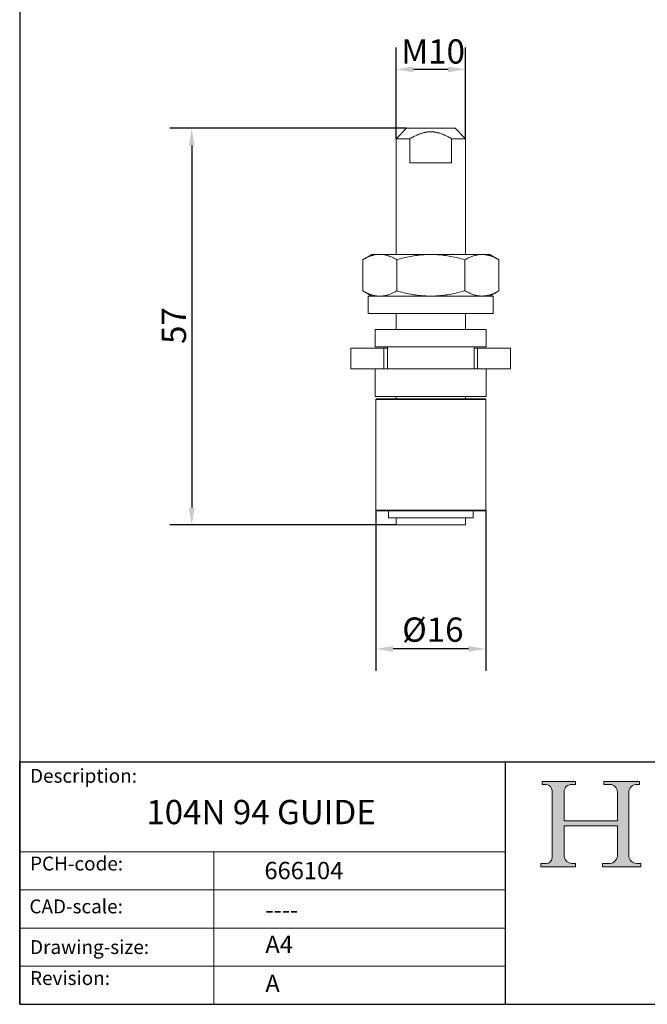
# Model space of a CAD drawing. Units: millimetres. Extents: x 10 to 200, y 10 to 287.
import ezdxf

# ---------------------------------------------------------------- set-up
doc = ezdxf.new("R2010")
doc.units = ezdxf.units.MM
doc.linetypes.add('CONTINUOUS_ACAD', pattern=[0])
for name, color, linetype, lineweight in [('Dimensions(ISO)', 7, 'Continuous', 25), ('Hatch', 179, 'Continuous', 9), ('Sketch Geometry(ISO)', 7, 'Continuous', 50), ('Symbols(ISO)', 7, 'Continuous', 25), ('Visible Edges(ISO)', 7, 'Continuous', 18)]:
    doc.layers.add(name, color=color, linetype=linetype, lineweight=lineweight)
doc.styles.add('Current-BSI', font='ARIAL.TTF')
doc.styles.get("Standard").update_dxf_attribs({"font": 'monotxt.shx'})
doc.styles.add('Text Style175', font='RomanS.shx')
doc.dimstyles.new('DEFAULT-ISO', dxfattribs={"dimtxt": 3.5, "dimasz": 2.5, "dimexe": 3.174999999999999, "dimexo": 0, "dimgap": 0.762, "dimtad": 1, "dimrnd": 1e-08, "dimzin": 0, "dimtxsty": 'Current-BSI', "dimcen": 0.09, "dimdle": 10, "dimclrd": 7, "dimclre": 7, "dimclrt": 7, "dimazin": 0, "dimtfac": 1, "dimtmove": 0, "dimatfit": 3, "dimfxl": 1, "dimtolj": 1, "dimtzin": 0, "dimlwd": 25, "dimlwe": 25, "dimarcsym": 0})

# ---------------------------------------------------------------- blocks, each defined once
blk = doc.blocks.new('Borders PCH WEB A4')
at = {"layer": 'Hatch'}
h = blk.add_hatch(color=7, dxfattribs=at)
edge = h.paths.add_edge_path()
edge.add_line((85.1244236190284, 29.83952031839042), (90.12021436987985, 29.83952031839042))
edge.add_line((90.12021436987985, 29.83952031839042), (90.12021436987985, 30.31758642010827))
edge.add_line((90.12021436987985, 30.31758642010827), (89.57055771862744, 30.31758642010827))
edge.add_arc((89.57055771862744, 31.42300045759145), 1.105414037483174, 187.1935992801297, 270, ccw=False)
edge.add_line((88.47384473046571, 31.28457785877812), (88.47384473046571, 35.72725452681896))
edge.add_line((88.47384473046571, 35.72725452681896), (96.1605727076446, 35.72725452681896))
edge.add_line((96.16057270764459, 35.72725452681896), (96.16057270764459, 31.3089677253812))
edge.add_arc((94.99216056273015, 31.49643795118536), 1.183356254872822, 275.0002965615479, 350.8846571626673, ccw=False)
edge.add_line((95.09530295777265, 30.31758525797406), (93.99162909502385, 30.31758525797406))
edge.add_line((93.99162909502385, 30.31758525797407), (93.99162909502385, 29.83951915625621))
edge.add_line((93.99162909502385, 29.83951915625621), (99.53719586151921, 29.83951915625621))
edge.add_line((99.53719586151921, 29.83951915625621), (99.5371958615192, 30.31758525797406))
edge.add_line((99.5371958615192, 30.31758525797407), (98.96748550108981, 30.31758525797406))
edge.add_arc((98.96748550108981, 31.50824222299917), 1.190656965025106, 181.4776343176196, 270, ccw=False)
edge.add_line((97.7772244686659, 31.47753907892596), (97.77722446866588, 40.54104742202702))
edge.add_arc((98.9457575770492, 40.54104742202702), 1.168533108383336, 86.08926454031109, 180, ccw=False)
edge.add_line((99.02545413466942, 41.70685962135053), (99.32922171552742, 41.70685962135053))
edge.add_line((99.32922171552744, 41.70685962135053), (99.32922171552744, 42.14439631375073))
edge.add_line((99.32922171552744, 42.14439631375073), (94.1850959228365, 42.14439631375073))
edge.add_line((94.18509592283648, 42.14439631375073), (94.18509592283648, 41.70685962135053))
edge.add_line((94.18509592283648, 41.70685962135053), (95.06738178839349, 41.70685962135053))
edge.add_arc((95.06646109900245, 40.61274840008619), 1.094111608642141, 0, 89.95178588531752, ccw=False)
edge.add_line((96.16057270764458, 40.61274840008619), (96.16057270764459, 36.45263041054171))
edge.add_line((96.16057270764459, 36.45263041054171), (88.47384473046571, 36.45263041054171))
edge.add_line((88.47384473046571, 36.45263041054171), (88.47384473046571, 40.668399985546))
edge.add_arc((89.51257510724987, 40.668399985546), 1.038730376784161, 88.69180451568548, 180, ccw=False)
edge.add_line((89.53628966942384, 41.70685962135043), (90.12817817732348, 41.70685962135043))
edge.add_line((90.12817817732348, 41.70685962135043), (90.12817817732348, 42.14439631374834))
edge.add_line((90.12817817732348, 42.14439631374834), (85.3245838741066, 42.14439631374839))
edge.add_line((85.3245838741066, 42.14439631374839), (85.32458387410624, 41.70685962135043))
edge.add_line((85.32458387410627, 41.70685962135043), (85.89887128525439, 41.70685962135038))
edge.add_arc((85.7884589986755, 40.77781686597326), 0.935580736412567, 0, 83.22246050162357, ccw=False)
edge.add_line((86.72403973508806, 40.77781686597326), (86.72403973508808, 31.11571726131325))
edge.add_arc((85.89998462560148, 31.14206255560418), 0.8244761354959045, 270, 358.1688600767236, ccw=False)
edge.add_line((85.89998462560148, 30.31758642010828), (85.1244236190284, 30.31758642010828))
edge.add_line((85.1244236190284, 30.31758642010828), (85.1244236190284, 29.83952031839043))
at = {"layer": 'Sketch Geometry(ISO)', "color": 7, "linetype": 'CONTINUOUS_ACAD', "lineweight": 25}
for p, q in [((10, 287), (9.999999999999998, 10)), ((9.999999999999416, 45.00000000000001), (199.9999999999994, 45.00000000000023)), ((9.999999999999458, 10), (9.999999999999416, 45.00000000000001)), ((80, 10.00000000000009), (80, 45))]:
    blk.add_line(p, q, dxfattribs=at)
at = {"layer": 'Sketch Geometry(ISO)', "color": 7, "linetype": 'CONTINUOUS_ACAD', "lineweight": 18}
for p, q in [((85.3245838741066, 42.14439631374839), (90.12817817732348, 42.14439631374834)), ((85.32458387410627, 41.70685962135043), (85.3245838741066, 42.14439631374839)), ((85.89887128525436, 41.70685962135038), (85.32458387410627, 41.70685962135043)), ((90.12817817732348, 41.70685962135043), (89.48886054507591, 41.70685962135043)), ((90.12817817732348, 42.14439631374834), (90.12817817732348, 41.70685962135043)), ((94.18509592283648, 41.70685962135053), (94.18509592283648, 42.14439631375073)), ((94.18509592283648, 42.14439631375073), (99.32922171552744, 42.14439631375073)), ((94.18509592283648, 41.70685962135053), (95.06738178839349, 41.70685962135053)), ((99.32922171552744, 41.70685962135053), (98.866061019429, 41.70685962135053)), ((99.32922171552744, 42.14439631375073), (99.32922171552744, 41.70685962135053)), ((86.72403973508806, 40.77781686597326), (86.72403973508808, 31.11571726131325)), ((88.47384473046571, 36.45263041054171), (88.47384473046571, 40.668399985546)), ((96.16057270764458, 40.61274840008619), (96.16057270764459, 36.45263041054171)), ((97.77722446866588, 40.54104742202702), (97.7772244686659, 31.47753907892596)), ((88.47384473046571, 36.45263041054171), (96.16057270764459, 36.45263041054171)), ((96.16057270764459, 35.72725452681896), (88.47384473046571, 35.72725452681896)), ((88.47384473046571, 31.28457785877812), (88.47384473046571, 35.72725452681896)), ((96.16057270764459, 35.72725452681896), (96.16057270764459, 31.3089677253812)), ((37.99999999999946, 9.999999999999876), (37.99999999999943, 32.00000000000005)), ((85.1244236190284, 30.31758642010828), (85.89998462560148, 30.31758642010828)), ((85.1244236190284, 29.83952031839042), (85.1244236190284, 30.31758642010828)), ((90.12021436987985, 29.83952031839042), (85.1244236190284, 29.83952031839042)), ((89.57055771862743, 30.31758642010827), (90.12021436987985, 30.31758642010827)), ((90.12021436987985, 30.31758642010827), (90.12021436987985, 29.83952031839042)), ((93.99162909502385, 29.83951915625621), (93.99162909502385, 30.31758525797407)), ((93.99162909502385, 30.31758525797407), (95.09530295777265, 30.31758525797406)), ((99.53719586151921, 29.83951915625621), (93.99162909502385, 29.83951915625621)), ((98.96748550108981, 30.31758525797406), (99.5371958615192, 30.31758525797407)), ((99.5371958615192, 30.31758525797407), (99.53719586151921, 29.83951915625621))]:
    blk.add_line(p, q, dxfattribs=at)
at = {"layer": 'Sketch Geometry(ISO)', "linetype": 'CONTINUOUS_ACAD', "lineweight": 18}
for p, q in [((9.999999999999083, 32.00000000000001), (79.99999999999909, 32.00000000000009)), ((9.99999999999931, 26.50000000000001), (79.9999999999994, 26.50000000000009)), ((9.999999999999536, 21.00000000000001), (79.99999999999955, 21.00000000000009)), ((9.999999999999764, 15.5), (80, 15.50000000000009))]:
    blk.add_line(p, q, dxfattribs=at)
at = {"layer": 'Sketch Geometry(ISO)', "color": 7, "linetype": 'Continuous', "lineweight": 25}
blk.add_line((9.999999999999998, 10), (200, 10.00000000000023), dxfattribs=at)
at = {"layer": 'Sketch Geometry(ISO)', "color": 7, "linetype": 'CONTINUOUS_ACAD', "lineweight": 18}
for centre, radius, start, end in [((85.7884589986755, 40.77781686597326), 0.9355807364125672, 0, 83.22246050162359), ((89.51257510724987, 40.668399985546), 1.038730376784161, 88.69180451568546, 180), ((95.06646109900245, 40.61274840008619), 1.094111608642141, 0, 89.95178588531743), ((98.9457575770492, 40.54104742202702), 1.168533108383336, 86.08926454031106, 180), ((89.57055771862744, 31.42300045759145), 1.105414037483174, 187.1935992801294, 270), ((94.99216056273015, 31.49643795118536), 1.183356254872822, 275.0002965615479, 350.8846571626673), ((98.96748550108981, 31.50824222299917), 1.190656965025106, 181.4776343176195, 270), ((85.89998462560148, 31.14206255560418), 0.8244761354959045, 270, 358.1688600767236)]:
    blk.add_arc(centre, radius, start, end, dxfattribs=at)
at = {"layer": 'Symbols(ISO)', "color": 7, "char_height": 2.000000029802322, "attachment_point": 7, "style": 'Text Style175'}
for s, insert in [('Description:', (11.49221956798908, 41.33868184548543)), ('PCH-code:', (11.49221956798908, 28.67986058871006)), ('CAD-scale:', (11.39781932491779, 22.49851508063875)), ('Drawing-size:', (11.49221956798908, 16.63434934845192)), ('Revision:', (11.49221956798908, 12.15982176465988))]:
    blk.add_mtext(s, dxfattribs=dict(at, insert=insert))
blk = doc.blocks.new('*D7')
at = {"layer": 'Defpoints', "color": 0, "linetype": 'Continuous'}
for p in [(64.24719961297657, 144.8641955450446), (64.24719961297657, 134.8641955450446), (74.24719961297657, 134.8641955450446)]:
    blk.add_point(p, dxfattribs=at)
at = {"layer": 'Dimensions(ISO)', "color": 7, "linetype": 'Continuous', "lineweight": 25}
for p, q in [((64.24719961297657, 134.8641955450446), (64.24719961297657, 148.0391955450446)), ((74.24719961297657, 134.8641955450446), (74.24719961297657, 148.0391955450446)), ((71.74719961297657, 144.8641955450446), (66.74719961297657, 144.8641955450446))]:
    blk.add_line(p, q, dxfattribs=at)
at = {"layer": 'Dimensions(ISO)', "color": 7, "linetype": 'Continuous'}
for points in [[(66.74719961297657, 145.2808622117112), (66.74719961297657, 144.4475288783779), (64.24719961297657, 144.8641955450446)], [(71.74719961297657, 145.2808622117112), (71.74719961297657, 144.4475288783779), (74.24719961297657, 144.8641955450446)]]:
    blk.add_solid(points, dxfattribs=at)
at = {"layer": 'Dimensions(ISO)', "color": 7, "linetype": 'Continuous', "lineweight": 25, "insert": (63.92915732102569, 149.2002064590964), "char_height": 3.5, "attachment_point": 1, "style": 'Current-BSI'}
blk.add_mtext('\\A1; M10', dxfattribs=at)
blk = doc.blocks.new('*D8')
at = {"layer": 'Defpoints', "color": 0, "linetype": 'Continuous'}
for p in [(61.32219961297658, 81.26419554504459), (77.17219961297658, 81.26419554504459), (61.32219961297658, 61.26419554504459)]:
    blk.add_point(p, dxfattribs=at)
at = {"layer": 'Dimensions(ISO)', "color": 7, "linetype": 'Continuous', "lineweight": 25}
for p, q in [((61.32219961297658, 81.26419554504459), (61.32219961297658, 58.08919554504459)), ((77.17219961297658, 81.26419554504459), (77.17219961297658, 58.08919554504459)), ((74.67219961297658, 61.26419554504459), (63.82219961297658, 61.26419554504459))]:
    blk.add_line(p, q, dxfattribs=at)
at = {"layer": 'Dimensions(ISO)', "color": 7, "linetype": 'Continuous'}
for points in [[(63.82219961297658, 61.68086221171126), (63.82219961297658, 60.84752887837793), (61.32219961297658, 61.26419554504459)], [(74.67219961297658, 61.68086221171126), (74.67219961297658, 60.84752887837793), (77.17219961297658, 61.26419554504459)]]:
    blk.add_solid(points, dxfattribs=at)
at = {"layer": 'Dimensions(ISO)', "color": 7, "linetype": 'Continuous', "lineweight": 25, "insert": (64.0592732828265, 65.79597726400776), "char_height": 3.5, "attachment_point": 1, "style": 'Current-BSI'}
blk.add_mtext('\\A1; Ø16', dxfattribs=at)
blk = doc.blocks.new('*D9')
at = {"layer": 'Defpoints', "color": 0, "linetype": 'Continuous'}
for p in [(65.74719961297659, 136.3641955450446), (34.79517109321994, 79.16419554504459), (64.24719961297657, 79.16419554504459)]:
    blk.add_point(p, dxfattribs=at)
at = {"layer": 'Dimensions(ISO)', "color": 7, "linetype": 'Continuous', "lineweight": 25}
for p, q in [((65.74719961297659, 136.3641955450446), (31.62017109321996, 136.3641955450446)), ((34.79517109321996, 133.8641955450446), (34.79517109321995, 81.66419554504459)), ((64.24719961297657, 79.16419554504459), (31.62017109321995, 79.1641955450446))]:
    blk.add_line(p, q, dxfattribs=at)
at = {"layer": 'Dimensions(ISO)', "color": 7, "linetype": 'Continuous'}
for points in [[(34.37850442655329, 133.8641955450446), (35.21183775988662, 133.8641955450446), (34.79517109321996, 136.3641955450446)], [(34.37850442655328, 81.66419554504459), (35.21183775988661, 81.66419554504459), (34.79517109321994, 79.16419554504459)]]:
    blk.add_solid(points, dxfattribs=at)
at = {"layer": 'Dimensions(ISO)', "color": 7, "linetype": 'Continuous', "lineweight": 25, "insert": (30.47348487221038, 105.2573742626435), "char_height": 3.5, "attachment_point": 1, "rotation": 90, "style": 'Current-BSI'}
blk.add_mtext('\\A1;57', dxfattribs=at)

msp = doc.modelspace()

# ---------------------------------------------------------------- linework, layer by layer
at = {"layer": 'Visible Edges(ISO)'}
for p, q in [((65.74719961297659, 136.3641955450446), (64.24719961297657, 134.8641955450446)), ((72.74719961297657, 136.3641955450446), (65.74719961297659, 136.3641955450446)), ((72.74719961297657, 136.3641955450446), (74.24719961297657, 134.8641955450446)), ((64.24719961297657, 134.8641955450446), (66.24719961297659, 134.8641955450446)), ((64.24719961297657, 118.1641955450453), (64.24719961297657, 134.8641955450446)), ((66.24719961297659, 131.3641955450446), (66.24719961297659, 134.8641955450446)), ((74.24719961297657, 134.8641955450446), (72.24719961297657, 134.8641955450446)), ((72.24719961297657, 131.3641955450446), (72.24719961297657, 134.8641955450446)), ((74.24719961297657, 118.1641955450453), (74.24719961297657, 134.8641955450446)), ((72.24719961297659, 131.3641955450446), (66.24719961297659, 131.3641955450446)), ((60.74719961297656, 118.1641955450453), (59.44719961297654, 117.4136401950988)), ((60.74719961297657, 118.1641955450453), (61.66267882498545, 118.1641955450453)), ((62.13172040096758, 118.1641955450453), (61.66267882498512, 118.1641955450453)), ((62.1317204009679, 118.1641955450453), (69.24719961297593, 118.1641955450453)), ((69.24719961297593, 118.1641955450453), (77.74719961297657, 118.1641955450453)), ((77.74719961297666, 118.1641955450454), (79.07710876542363, 117.3963721378824)), ((59.44719961297657, 117.4136401950988), (59.44719961297657, 112.9147508949923)), ((64.35467690108858, 117.4093182438147), (64.35467690108858, 112.9190728462763)), ((74.16963147731158, 117.4006842227229), (74.16963147731158, 112.9277068673673)), ((79.07710876542359, 117.396372137882), (79.07710876542359, 112.9320189522083)), ((60.74719961297643, 112.164195545045), (59.44719961297644, 112.9147508949915)), ((77.7471996129765, 112.1641955450454), (79.07710876542355, 112.9320189522085)), ((60.24719961297657, 112.1641955450453), (78.24719961297659, 112.1641955450453)), ((60.24719961297657, 109.6641955450453), (60.24719961297657, 112.1641955450453)), ((78.24719961297659, 109.6641955450453), (78.24719961297659, 112.1641955450453)), ((60.24719961297657, 109.6641955450453), (78.24719961297659, 109.6641955450453)), ((64.24719961297657, 107.3641955450446), (64.24719961297657, 109.6641955450453)), ((74.24719961297657, 107.3641955450446), (74.24719961297657, 109.6641955450453)), ((77.24719961297657, 107.3641955450446), (61.24719961297658, 107.3641955450446)), ((61.24719961297658, 104.8641955450446), (61.24719961297658, 107.3641955450446)), ((77.24719961297657, 104.8641955450446), (77.24719961297657, 107.3641955450446)), ((57.74719961297686, 104.6641955450452), (62.49719961297817, 104.6641955450452)), ((57.74719961297686, 101.6641955450445), (57.74719961297686, 104.6641955450452)), ((77.24719961297657, 104.8641955450446), (61.24719961297658, 104.8641955450446)), ((62.49719961297818, 104.6641955450452), (62.9971996129766, 104.6641955450452)), ((62.49719961297817, 101.6641955450445), (62.49719961297817, 104.6641955450452)), ((62.99719961297657, 101.6641955450446), (62.99719961297657, 104.8641955450446)), ((75.49719961297657, 101.6641955450446), (75.49719961297657, 104.8641955450446)), ((75.49719961297657, 104.6641955450452), (75.99719961297497, 104.6641955450452)), ((75.99719961297497, 104.6641955450452), (80.74719961297629, 104.6641955450452)), ((75.99719961297497, 101.6641955450445), (75.99719961297497, 104.6641955450452)), ((80.74719961297629, 101.6641955450445), (80.74719961297629, 104.6641955450452)), ((57.74719961297686, 101.6641955450445), (62.49719961297817, 101.6641955450445)), ((61.24719961297658, 97.66419554504459), (61.24719961297658, 101.6641955450446)), ((75.99719961297497, 101.6641955450446), (62.49719961297817, 101.6641955450446)), ((75.99719961297497, 101.6641955450445), (80.74719961297629, 101.6641955450445)), ((77.24719961297657, 97.66419554504459), (77.24719961297657, 101.6641955450446)), ((77.24719961297657, 97.66419554504459), (61.24719961297658, 97.66419554504459)), ((61.42219961297659, 97.36419554504458), (61.32219961297658, 97.26419554504459)), ((77.17219961297657, 97.26419554504459), (61.32219961297658, 97.26419554504459)), ((61.32219961297658, 81.26419554504456), (61.32219961297658, 97.26419554504459)), ((61.42219961297659, 97.36419554504458), (77.07219961297656, 97.36419554504458)), ((64.24719961297657, 97.36419554504458), (64.24719961297657, 97.66419554504459)), ((74.24719961297657, 97.36419554504458), (74.24719961297657, 97.66419554504459)), ((77.07219961297656, 97.36419554504458), (77.17219961297657, 97.26419554504459)), ((77.17219961297657, 81.26419554504456), (77.17219961297657, 97.26419554504459)), ((61.32219961297659, 81.26419554504456), (77.17219961297657, 81.26419554504456)), ((61.42219961297659, 81.16419554504458), (61.32219961297658, 81.26419554504456)), ((77.07219961297656, 81.16419554504458), (61.42219961297659, 81.16419554504458)), ((63.14719961297658, 80.16419554504456), (63.14719961297658, 81.16419554504458)), ((75.34719961297658, 80.16419554504456), (75.34719961297658, 81.16419554504458)), ((77.07219961297656, 81.16419554504458), (77.17219961297657, 81.26419554504456)), ((63.14719961297658, 80.16419554504456), (75.34719961297657, 80.16419554504456)), ((64.24719961297657, 79.16419554504459), (64.24719961297657, 80.16419554504459)), ((74.24719961297657, 79.16419554504459), (74.24719961297657, 80.16419554504459)), ((74.24719961297657, 79.16419554504459), (64.24719961297657, 79.16419554504459))]:
    msp.add_line(p, q, dxfattribs=at)
for points, weights in [([(66.24719961297659, 134.8641955450446), (67.91386627964324, 135.8641955450446), (69.24719961297657, 135.8641955450446)], [1.499999999999999, 1.687499999999999, 1.6875]), ([(69.24719961297659, 135.8641955450446), (70.58053294630992, 135.8641955450446), (72.24719961297657, 134.8641955450446)], [1.6875, 1.687499999999999, 1.499999999999999])]:
    msp.add_rational_spline(points, weights, degree=2, dxfattribs=at)
for points in [[(61.66267882498551, 118.1641955450453), (61.51639011857245, 118.1548743288174), (61.22402667772657, 118.118791081502), (60.78679163668659, 118.0145641956681), (60.34871195540358, 117.8628708523688), (59.90680390718857, 117.6662267958681), (59.60173743878137, 117.5028626504272), (59.44719961297654, 117.4136401950988)], [(64.3546769010886, 117.4093182438147), (64.19818008234034, 117.4998783036314), (63.88986686818459, 117.6652186394076), (63.44548021612759, 117.8630074198093), (63.00642849983558, 118.0149214487722), (62.56942163184757, 118.1189421219406), (62.27760337270805, 118.1549001813983), (62.13172040096797, 118.1641955450453)], [(69.2471996130731, 118.1641955450453), (68.92394918267138, 118.1641955450474), (68.27796404877978, 118.1428172588333), (67.31151879689058, 118.0483776289077), (66.34464696627758, 117.8949406137751), (65.37080808893558, 117.6863277017268), (64.6965196893866, 117.5077739645021), (64.35467690108855, 117.4093182438147)], [(74.16963147731165, 117.4006842227232), (73.8220652441836, 117.5012470004235), (73.13809815051958, 117.6830203713647), (72.15618741461059, 117.8938432877191), (71.18494688422658, 118.0481681517543), (70.21687162362888, 118.1428106629262), (69.57042464149008, 118.1641955450434), (69.2471996130731, 118.1641955450455)], [(79.07710876542363, 117.3963721378824), (78.90257581586425, 117.497138783293), (78.55963064875957, 117.6788568437516), (78.06911688581258, 117.8885918625567), (77.58529259131959, 118.0415947256565), (77.10414310274457, 118.1352674757348), (76.62278360116959, 118.1672364165501), (76.14141444843656, 118.1360883216697), (75.66033690788957, 118.0432221467616), (75.17666512005158, 117.8910143700577), (74.68662003723259, 117.6821967722503), (74.34398917657033, 117.5011197064407), (74.16963147731151, 117.4006842227232)], [(61.66267882498551, 112.1641955450449), (61.51639557305601, 112.1735164137243), (61.22404046763158, 112.2095977997863), (60.78680978488858, 112.3138216557313), (60.34872777902557, 112.4655135220233), (59.90680170624758, 112.6621650183903), (59.60173593502623, 112.8255293078565), (59.44719961297644, 112.9147508949915)], [(64.35467690108868, 112.9190728462756), (64.19819334123552, 112.8285204589876), (63.88989856543858, 112.6631881589503), (63.44549824560258, 112.4653903335913), (63.00643863508057, 112.3134724022373), (62.56942500000257, 112.2094493537243), (62.27760422946992, 112.1734909632831), (62.13172040096797, 112.1641955450449)], [(69.24719961290153, 112.1641955450449), (68.92396134035648, 112.1641955450466), (68.27799470817118, 112.1855721615073), (67.31155820328956, 112.2800085206433), (66.34468081242856, 112.4334434311113), (65.37078940409958, 112.6420673740923), (64.6965104972726, 112.8206197730513), (64.35467690108835, 112.9190728462756)], [(74.16963147731144, 112.9277068673677), (73.82210953137866, 112.827156903465), (73.13820441376158, 112.6453965719403), (72.15624990085259, 112.4345586374803), (71.18498439379358, 112.2802273889013), (70.21688597122038, 112.1855809112652), (69.57042877559877, 112.1641955450438), (69.24719961290153, 112.1641955450455)], [(79.07710876542355, 112.9320189522085), (78.9026011233625, 112.8312669180889), (78.55969210611158, 112.6495642601863), (78.06916191311458, 112.4398152581483), (77.58532424867057, 112.2868040009423), (77.10415987506558, 112.1931251981883), (76.62278847318758, 112.1611542330953), (76.14140800924959, 112.1923029718783), (75.66031476928659, 112.2851741159993), (75.17663065900658, 112.4373887050863), (74.68656496144858, 112.6462209862232), (74.34396630644629, 112.8272845575564), (74.16963147731161, 112.9277068673677)]]:
    msp.add_open_spline(points, degree=3, dxfattribs=at)

# ---------------------------------------------------------------- block references
msp.add_blockref('Borders PCH WEB A4', (0, 0))

# ---------------------------------------------------------------- texts
at = {"layer": 'Symbols(ISO)', "color": 7}
for s, insert, char_height, width, attachment_point in [('{\\fRomanS|b0|i0;\\H3.5000;104N 94 GUIDE}', (28.25140457914173, 39.48537670514129), 3.499999940395355, 43.44528675079345, 1), ('{\\fRomanS|b0|i0;\\H2.5000;666104}', (45.27733225487556, 28.04765766297139), 2.5, 14.59265112876892, 7), ('{\\fRomanS|b0|i0;\\H2.5000;----}', (45.41071185550234, 24.87013480654574), 2.5, 12.58785963058471, 1)]:
    msp.add_mtext(s, dxfattribs=dict(at, insert=insert, char_height=char_height, width=width, attachment_point=attachment_point))
at = {"layer": 'Symbols(ISO)', "color": 7, "char_height": 2.5, "attachment_point": 1}
for s, insert in [('{\\fRomanS|b0|i0;\\H2.5000;A4}', (45.41071185550234, 19.88822693112647)), ('{\\fRomanS|b0|i0;\\H2.5000;A}', (45.41071185550234, 14.25994205041998))]:
    msp.add_mtext(s, dxfattribs=dict(at, insert=insert))

# ---------------------------------------------------------------- dimensions: what is measured, and where the dimension line sits
at = {"layer": 'Dimensions(ISO)', "color": 7, "linetype": 'Continuous', "lineweight": 25}
dim = msp.add_linear_dim(base=(64.24719961297657, 144.8641955450446), p1=(74.24719961297657, 134.8641955450446), p2=(64.24719961297657, 134.8641955450446), text=' M10', dimstyle='DEFAULT-ISO', override={"dimdec": 2, "dimtp": 0, "dimtm": 0, "dimtdec": 2, "dimtofl": 0, "dimatfit": 1}, dxfattribs=at)
dim.commit()
dim.dimension.update_dxf_attribs({"geometry": '*D7', "text_midpoint": (69.24719961297657, 144.8641955450446), "dimtype": 160})
dim = msp.add_linear_dim(base=(34.79517109321994, 79.16419554504459), p1=(65.74719961297659, 136.3641955450446), p2=(64.24719961297657, 79.16419554504459), angle=90, dimstyle='DEFAULT-ISO', override={"dimdec": 0, "dimtp": 0, "dimtm": 0, "dimtdec": 2, "dimtofl": 0, "dimatfit": 1}, dxfattribs=at)
dim.commit()
dim.dimension.update_dxf_attribs({"geometry": '*D9', "text_midpoint": (34.79517109321994, 107.7641955450446), "dimtype": 160})
dim = msp.add_linear_dim(base=(61.32219961297658, 61.26419554504459), p1=(77.17219961297658, 81.26419554504459), p2=(61.32219961297658, 81.26419554504459), angle=180, text=' Ø16', dimstyle='DEFAULT-ISO', override={"dimdec": 2, "dimtp": 0, "dimtm": 0, "dimtdec": 2, "dimtofl": 0, "dimatfit": 1}, dxfattribs=at)
dim.commit()
dim.dimension.update_dxf_attribs({"geometry": '*D8', "text_midpoint": (69.24719961297657, 61.26419554504459), "dimtype": 160})

doc.saveas('drawing.dxf')
